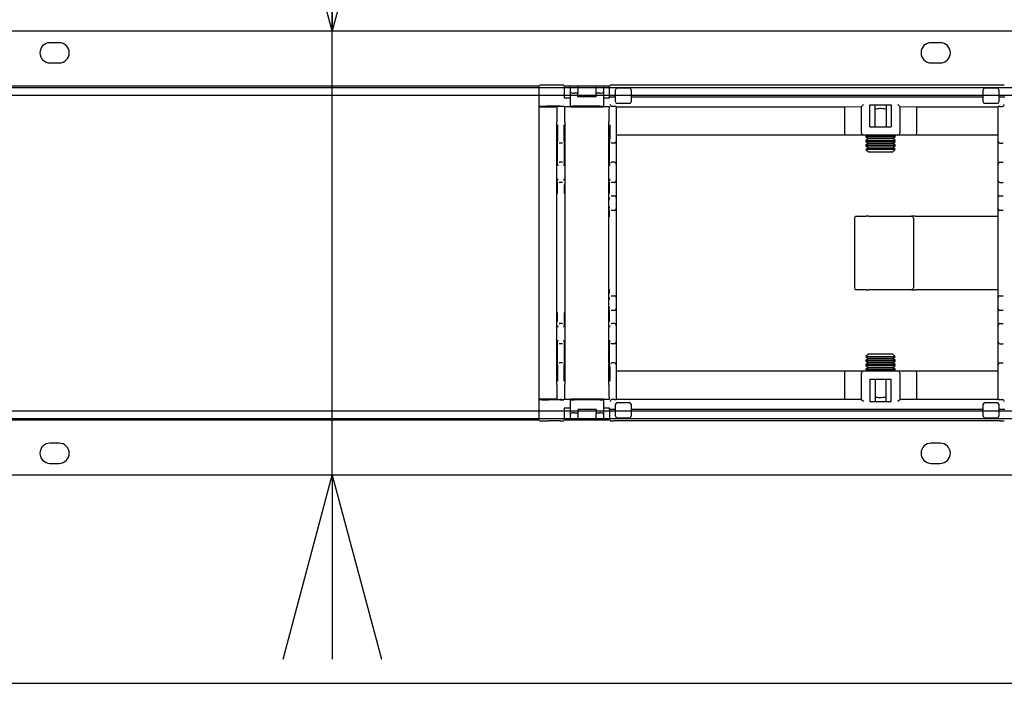
# Model space of a CAD drawing. Extents: x 0 to 5940, y 0 to 4200.
# Drawn here: x 3963 to 4231, y 2920 to 3101 of the extents above; entities that cross this region are included whole.
import ezdxf

# ---------------------------------------------------------------- set-up
doc = ezdxf.new("R2010")
doc.units = 0
doc.header["$LTSCALE"] = 20
doc.layers.get('0').update_dxf_attribs({"linetype": 'CONTINUOUS'})
doc.layers.add('DOLD_REFERENS_RAM___LINJER', color=1, linetype='CONTINUOUS')
doc.styles.add('SLDTEXTSTYLE0', font='TXT', dxfattribs={"width": 0.7})
doc.dimstyles.new('SLDDIMSTYLE1', dxfattribs={"dimtxt": 31.75, "dimasz": 50, "dimexe": 0, "dimexo": 0.0625, "dimgap": 7.9375, "dimtad": 0, "dimtih": 1, "dimtoh": 1, "dimdec": 0, "dimrnd": 1e-09, "dimzin": 12, "dimtxsty": 'SLDTEXTSTYLE0', "dimblk1": 'OPEN30', "dimblk2": 'OPEN30', "dimsah": 1, "dimcen": 0.09, "dimazin": 3, "dimtfac": 1, "dimtmove": 0, "dimatfit": 3, "dimtolj": 1, "dimtzin": 12})

# ---------------------------------------------------------------- blocks, each defined once
blk = doc.blocks.new('_OPEN30')
at = {"color": 0, "linetype": 'BYBLOCK'}
for p, q in [((-1, 0.267949), (0, 0)), ((0, 0), (-1, -0.267949)), ((0, 0), (-1, 0))]:
    blk.add_line(p, q, dxfattribs=at)
blk = doc.blocks.new('_D_1')
at = {"color": 7, "linetype": 'CONTINUOUS'}
for p, q in [((4161.17, 3186.34), (4048.43, 3186.34)), ((4048.43, 3186.34), (4048.43, 3097.6)), ((4048.43, 2976.6), (4048.43, 3097.6)), ((4048.43, 2976.6), (4048.43, 2926.6))]:
    blk.add_line(p, q, dxfattribs=at)
at = {"color": 7, "linetype": 'CONTINUOUS', "xscale": 50, "yscale": 50}
for p, rotation in [((4048.43, 3097.6, -338.55), 270.0000000000004), ((4048.43, 2976.6, -338.55), 90.0000000000004)]:
    blk.add_blockref('_OPEN30', p, dxfattribs=dict(at, rotation=rotation))
at = {"color": 7, "linetype": 'CONTINUOUS', "char_height": 26.458, "attachment_point": 1, "style": 'SLDTEXTSTYLE0'}
for s, insert in [('121', (4048.43, 3220.45)), ('mm', (4102.08, 3220.45))]:
    blk.add_mtext(s, dxfattribs=dict(at, insert=insert))

msp = doc.modelspace()

# ---------------------------------------------------------------- linework, layer by layer
at = {"color": 7, "linetype": 'CONTINUOUS'}
for p, q in [((3718.808, 3097.604), (4246.808, 3097.604)), ((3974.058, 3094.354), (3971.558, 3094.354)), ((4214.058, 3094.354), (4211.558, 3094.354)), ((3971.558, 3088.854), (3974.058, 3088.854)), ((4211.558, 3088.854), (4214.058, 3088.854)), ((3712.808, 3082.604), (4104.808, 3082.604)), ((4104.808, 3082.104), (3868.808, 3082.104)), ((4551.808, 3082.104), (3955.808, 3082.104)), ((4104.808, 3077.007), (4104.808, 3082.636)), ((4110.485, 3082.779), (4107.308, 3082.779)), ((4111.485, 3082.77), (4111.493, 3082.762)), ((4111.503, 3082.604), (4124.114, 3082.604)), ((4111.622, 3082.604), (4111.622, 3079.383)), ((4113.308, 3082.104), (4111.622, 3082.104)), ((4113.308, 3080.943), (4113.308, 3082.604)), ((4115.308, 3082.604), (4115.308, 3080.579)), ((4120.308, 3080.579), (4120.308, 3082.604)), ((4122.308, 3082.604), (4122.308, 3080.943)), ((4123.995, 3082.104), (4122.308, 3082.104)), ((4123.995, 3079.654), (4123.995, 3082.604)), ((4124.123, 3082.762), (4124.131, 3082.77)), ((4230.485, 3082.779), (4125.131, 3082.779)), ((4125.64, 3078.279), (4125.64, 3081.529)), ((4126.14, 3082.029), (4129.34, 3082.029)), ((4129.84, 3081.529), (4129.84, 3078.279)), ((4225.777, 3078.279), (4225.777, 3081.529)), ((4226.277, 3082.029), (4229.477, 3082.029)), ((4229.977, 3081.529), (4229.977, 3078.279)), ((4231.485, 3082.77), (4231.493, 3082.762)), ((3868.808, 3080.104), (4104.808, 3080.104)), ((3955.808, 3080.104), (4551.808, 3080.104)), ((4111.622, 3080.104), (4113.308, 3080.104)), ((4111.622, 3079.383), (4111.651, 3079.354)), ((4111.654, 3079.354), (4111.651, 3079.354)), ((4111.654, 3079.354), (4112.354, 3079.354)), ((4112.354, 3079.354), (4112.608, 3079.354)), ((4112.608, 3079.354), (4113.308, 3079.354)), ((4113.308, 3077.02), (4113.308, 3080.943)), ((4115.308, 3080.579), (4114.308, 3080.579)), ((4115.308, 3079.654), (4115.308, 3080.579)), ((4120.308, 3079.654), (4115.308, 3079.654)), ((4120.308, 3079.654), (4120.308, 3080.579)), ((4121.308, 3080.579), (4120.308, 3080.579)), ((4122.308, 3080.943), (4122.308, 3077.02)), ((4122.308, 3080.104), (4123.995, 3080.104)), ((4122.308, 3079.354), (4123.008, 3079.354)), ((4123.008, 3079.354), (4123.263, 3079.354)), ((4123.263, 3079.354), (4123.963, 3079.354)), ((4123.965, 3079.354), (4123.963, 3079.354)), ((4123.965, 3079.354), (4123.995, 3079.383)), ((4123.995, 3079.654), (4124.131, 3079.654)), ((4123.995, 3079.383), (4123.995, 3079.654)), ((4125.131, 3079.654), (4125.64, 3079.654)), ((4129.84, 3079.654), (4225.777, 3079.654)), ((4229.977, 3079.654), (4230.485, 3079.654)), ((4231.485, 3079.654), (4231.622, 3079.654)), ((4104.808, 3076.854), (4104.808, 3077.007)), ((4104.808, 3076.854), (4109.765, 3076.854)), ((4104.808, 3072.854), (4104.808, 3076.854)), ((4110.485, 3077.029), (4107.308, 3077.029)), ((4109.765, 3076.854), (4109.918, 3077.007)), ((4110.998, 3077.011), (4110.418, 3077.011)), ((4111.498, 3077.007), (4111.485, 3077.02)), ((4112.354, 3076.854), (4111.654, 3076.854)), ((4112.608, 3076.854), (4112.354, 3076.854)), ((4113.308, 3076.854), (4112.608, 3076.854)), ((4113.308, 3077.02), (4113.308, 3076.854)), ((4113.308, 3076.854), (4122.308, 3076.854)), ((4121.308, 3077.029), (4114.308, 3077.029)), ((4122.308, 3076.854), (4122.308, 3077.02)), ((4123.008, 3076.854), (4122.308, 3076.854)), ((4123.263, 3076.854), (4123.008, 3076.854)), ((4123.963, 3076.854), (4123.263, 3076.854)), ((4125.308, 3077.011), (4124.622, 3077.011)), ((4125.808, 3077.007), (4125.808, 3072.011)), ((4125.808, 3076.931), (4187.936, 3076.931)), ((4129.34, 3077.779), (4126.14, 3077.779)), ((4187.936, 3076.931), (4192.612, 3077.002)), ((4187.936, 3076.931), (4187.936, 3069.712)), ((4192.612, 3077.024), (4193.112, 3077.524)), ((4192.612, 3069.712), (4192.612, 3077.024)), ((4194.912, 3071.412), (4194.912, 3077.48)), ((4194.912, 3077.48), (4200.704, 3077.48)), ((4196.308, 3071.412), (4196.308, 3077.48)), ((4199.308, 3077.48), (4199.308, 3071.412)), ((4200.704, 3077.48), (4200.704, 3071.412)), ((4202.504, 3077.524), (4203.004, 3077.024)), ((4203.004, 3077.024), (4203.004, 3069.712)), ((4203.004, 3077.002), (4207.681, 3076.931)), ((4207.681, 3076.931), (4229.808, 3076.931)), ((4207.681, 3069.712), (4207.681, 3076.931)), ((4229.477, 3077.779), (4226.277, 3077.779)), ((4229.808, 3072.011), (4229.808, 3077.007)), ((4230.308, 3077.011), (4230.994, 3077.011)), ((4104.808, 3001.354), (4104.808, 3072.854)), ((4109.608, 3001.354), (4109.608, 3072.854)), ((4111.808, 3072.854), (4111.808, 3001.354)), ((4123.808, 3001.354), (4123.808, 3072.854)), ((4125.808, 3072.011), (4125.808, 3067.511)), ((4194.912, 3071.412), (4200.704, 3071.412)), ((4229.808, 3067.511), (4229.808, 3072.011)), ((4188.224, 3069.212), (4125.808, 3069.212)), ((4193.112, 3069.212), (4188.224, 3069.212)), ((4202.504, 3069.212), (4193.112, 3069.212)), ((4194.136, 3069.212), (4193.808, 3068.982)), ((4193.808, 3068.982), (4193.808, 3068.719)), ((4193.808, 3068.982), (4201.808, 3068.982)), ((4193.808, 3068.719), (4194.499, 3068.235)), ((4193.808, 3068.719), (4201.808, 3068.719)), ((4194.499, 3068.235), (4193.808, 3067.752)), ((4194.499, 3068.235), (4201.118, 3068.235)), ((4201.118, 3068.235), (4201.808, 3068.719)), ((4201.808, 3067.752), (4201.118, 3068.235)), ((4201.808, 3068.982), (4201.48, 3069.212)), ((4201.808, 3068.719), (4201.808, 3068.982)), ((4207.392, 3069.212), (4202.504, 3069.212)), ((4229.808, 3069.212), (4207.392, 3069.212)), ((4110.379, 3067.011), (4110.231, 3067.011)), ((4111.038, 3067.011), (4110.379, 3067.011)), ((4111.185, 3067.011), (4111.038, 3067.011)), ((4124.579, 3067.011), (4124.431, 3067.011)), ((4125.308, 3067.011), (4124.579, 3067.011)), ((4125.808, 3067.511), (4125.808, 3061.311)), ((4193.808, 3067.752), (4193.808, 3067.488)), ((4193.808, 3067.752), (4201.808, 3067.752)), ((4193.808, 3067.488), (4194.499, 3067.004)), ((4193.808, 3067.488), (4201.808, 3067.488)), ((4194.499, 3067.004), (4193.808, 3066.521)), ((4193.808, 3066.521), (4193.808, 3066.257)), ((4193.808, 3066.521), (4201.808, 3066.521)), ((4193.808, 3066.257), (4194.499, 3065.773)), ((4193.808, 3066.257), (4201.808, 3066.257)), ((4194.499, 3065.773), (4193.811, 3065.292)), ((4194.499, 3067.004), (4201.118, 3067.004)), ((4194.499, 3065.773), (4201.118, 3065.773)), ((4201.118, 3067.004), (4201.808, 3067.488)), ((4201.808, 3066.521), (4201.118, 3067.004)), ((4201.118, 3065.773), (4201.808, 3066.257)), ((4201.805, 3065.292), (4201.118, 3065.773)), ((4201.808, 3067.488), (4201.808, 3067.752)), ((4201.808, 3066.257), (4201.808, 3066.521)), ((4229.808, 3061.311), (4229.808, 3067.511)), ((4230.308, 3067.011), (4231.038, 3067.011)), ((4231.185, 3067.011), (4231.038, 3067.011)), ((4193.811, 3065.292), (4194.499, 3064.604)), ((4197.808, 3065.292), (4193.811, 3065.292)), ((4194.499, 3064.604), (4201.118, 3064.604)), ((4201.805, 3065.292), (4197.808, 3065.292)), ((4201.118, 3064.604), (4201.805, 3065.292)), ((4110.231, 3061.811), (4110.353, 3061.811)), ((4111.064, 3061.811), (4110.353, 3061.811)), ((4111.064, 3061.811), (4111.185, 3061.811)), ((4124.431, 3061.811), (4124.553, 3061.811)), ((4125.308, 3061.811), (4124.553, 3061.811)), ((4125.808, 3061.311), (4125.808, 3060.811)), ((4125.808, 3060.811), (4125.808, 3057.311)), ((4229.808, 3060.811), (4229.808, 3061.311)), ((4229.808, 3057.311), (4229.808, 3060.811)), ((4230.308, 3061.811), (4231.064, 3061.811)), ((4231.064, 3061.811), (4231.185, 3061.811)), ((4110.353, 3056.311), (4110.222, 3056.311)), ((4111.064, 3056.311), (4110.353, 3056.311)), ((4111.195, 3056.311), (4111.064, 3056.311)), ((4124.553, 3056.311), (4124.411, 3056.311)), ((4125.308, 3056.311), (4124.553, 3056.311)), ((4125.808, 3057.311), (4125.808, 3056.811)), ((4125.808, 3056.811), (4125.808, 3054.511)), ((4229.808, 3056.811), (4229.808, 3057.311)), ((4229.808, 3054.511), (4229.808, 3056.811)), ((4230.308, 3056.311), (4231.064, 3056.311)), ((4231.205, 3056.311), (4231.064, 3056.311)), ((4124.411, 3052.711), (4124.457, 3052.711)), ((4124.457, 3052.711), (4125.308, 3052.711)), ((4125.808, 3054.511), (4125.808, 3052.211)), ((4125.808, 3052.211), (4125.808, 3051.711)), ((4229.808, 3052.211), (4229.808, 3054.511)), ((4229.808, 3051.711), (4229.808, 3052.211)), ((4230.308, 3052.711), (4231.16, 3052.711)), ((4231.16, 3052.711), (4231.205, 3052.711)), ((4125.808, 3051.711), (4125.808, 3049.711)), ((4125.808, 3049.711), (4125.808, 3049.211)), ((4229.808, 3049.711), (4229.808, 3051.711)), ((4229.808, 3049.211), (4229.808, 3049.711)), ((4124.457, 3048.711), (4124.411, 3048.711)), ((4125.308, 3048.711), (4124.457, 3048.711)), ((4125.808, 3049.211), (4125.808, 3046.911)), ((4125.808, 3046.911), (4125.808, 3027.297)), ((4191.171, 3047.104), (4193.916, 3047.104)), ((4194.563, 3047.104), (4193.916, 3047.104)), ((4194.563, 3047.104), (4206.257, 3047.104)), ((4207.177, 3047.104), (4206.257, 3047.104)), ((4207.177, 3047.104), (4228.258, 3047.104)), ((4228.258, 3047.104), (4229.808, 3047.104)), ((4229.808, 3046.911), (4229.808, 3049.211)), ((4229.808, 3027.297), (4229.808, 3046.911)), ((4231.16, 3048.711), (4230.308, 3048.711)), ((4231.205, 3048.711), (4231.16, 3048.711)), ((4190.671, 3046.604), (4190.671, 3027.604)), ((4206.757, 3046.604), (4206.757, 3027.604)), ((4124.411, 3025.497), (4124.457, 3025.497)), ((4124.457, 3025.497), (4125.308, 3025.497)), ((4125.808, 3027.297), (4125.808, 3024.997)), ((4193.916, 3027.104), (4191.171, 3027.104)), ((4193.916, 3027.104), (4194.563, 3027.104)), ((4206.257, 3027.104), (4194.563, 3027.104)), ((4206.257, 3027.104), (4207.177, 3027.104)), ((4228.258, 3027.104), (4207.177, 3027.104)), ((4229.808, 3027.104), (4228.258, 3027.104)), ((4229.808, 3024.997), (4229.808, 3027.297)), ((4230.308, 3025.497), (4231.16, 3025.497)), ((4231.16, 3025.497), (4231.205, 3025.497)), ((4125.808, 3024.997), (4125.808, 3024.497)), ((4125.808, 3024.497), (4125.808, 3022.497)), ((4229.808, 3024.497), (4229.808, 3024.997)), ((4229.808, 3022.497), (4229.808, 3024.497)), ((4124.457, 3021.497), (4124.411, 3021.497)), ((4125.308, 3021.497), (4124.457, 3021.497)), ((4125.808, 3022.497), (4125.808, 3021.997)), ((4125.808, 3021.997), (4125.808, 3019.697)), ((4229.808, 3021.997), (4229.808, 3022.497)), ((4229.808, 3019.697), (4229.808, 3021.997)), ((4231.16, 3021.497), (4230.308, 3021.497)), ((4231.205, 3021.497), (4231.16, 3021.497)), ((4110.222, 3017.897), (4110.353, 3017.897)), ((4111.064, 3017.897), (4110.353, 3017.897)), ((4111.064, 3017.897), (4111.195, 3017.897)), ((4124.411, 3017.897), (4124.553, 3017.897)), ((4125.308, 3017.897), (4124.553, 3017.897)), ((4125.808, 3019.697), (4125.808, 3017.397)), ((4125.808, 3017.397), (4125.808, 3016.897)), ((4229.808, 3017.397), (4229.808, 3019.697)), ((4229.808, 3016.897), (4229.808, 3017.397)), ((4230.308, 3017.897), (4231.064, 3017.897)), ((4231.064, 3017.897), (4231.205, 3017.897)), ((4125.808, 3016.897), (4125.808, 3013.397)), ((4229.808, 3013.397), (4229.808, 3016.897)), ((4110.353, 3012.397), (4110.231, 3012.397)), ((4111.064, 3012.397), (4110.353, 3012.397)), ((4111.185, 3012.397), (4111.064, 3012.397)), ((4124.553, 3012.397), (4124.431, 3012.397)), ((4125.308, 3012.397), (4124.553, 3012.397)), ((4125.808, 3013.397), (4125.808, 3012.897)), ((4125.808, 3012.897), (4125.808, 3006.697)), ((4229.808, 3012.897), (4229.808, 3013.397)), ((4229.808, 3006.697), (4229.808, 3012.897)), ((4230.308, 3012.397), (4231.064, 3012.397)), ((4231.185, 3012.397), (4231.064, 3012.397)), ((4194.499, 3009.604), (4193.811, 3008.917)), ((4201.118, 3009.604), (4194.499, 3009.604)), ((4201.805, 3008.917), (4201.118, 3009.604)), ((4110.231, 3007.197), (4110.379, 3007.197)), ((4111.038, 3007.197), (4110.379, 3007.197)), ((4111.038, 3007.197), (4111.185, 3007.197)), ((4124.431, 3007.197), (4124.579, 3007.197)), ((4125.308, 3007.197), (4124.579, 3007.197)), ((4125.808, 3006.697), (4125.808, 3002.197)), ((4194.499, 3008.435), (4193.808, 3007.952)), ((4193.808, 3007.952), (4193.808, 3007.688)), ((4201.808, 3007.952), (4193.808, 3007.952)), ((4193.808, 3007.688), (4194.499, 3007.204)), ((4201.808, 3007.688), (4193.808, 3007.688)), ((4194.499, 3007.204), (4193.808, 3006.721)), ((4193.808, 3006.721), (4193.808, 3006.457)), ((4201.808, 3006.721), (4193.808, 3006.721)), ((4193.808, 3006.457), (4194.499, 3005.973)), ((4201.808, 3006.457), (4193.808, 3006.457)), ((4193.811, 3008.917), (4194.499, 3008.435)), ((4193.811, 3008.917), (4197.808, 3008.917)), ((4201.118, 3008.435), (4194.499, 3008.435)), ((4201.118, 3007.204), (4194.499, 3007.204)), ((4197.808, 3008.917), (4201.805, 3008.917)), ((4201.118, 3008.435), (4201.805, 3008.917)), ((4201.808, 3007.952), (4201.118, 3008.435)), ((4201.118, 3007.204), (4201.808, 3007.688)), ((4201.808, 3006.721), (4201.118, 3007.204)), ((4201.118, 3005.973), (4201.808, 3006.457)), ((4201.808, 3007.688), (4201.808, 3007.952)), ((4201.808, 3006.457), (4201.808, 3006.721)), ((4229.808, 3002.197), (4229.808, 3006.697)), ((4230.308, 3007.197), (4231.038, 3007.197)), ((4231.038, 3007.197), (4231.185, 3007.197)), ((4125.808, 3004.997), (4188.224, 3004.997)), ((4187.936, 3004.497), (4187.936, 2997.277)), ((4188.224, 3004.997), (4193.112, 3004.997)), ((4192.612, 2997.184), (4192.612, 3004.497)), ((4193.112, 3004.997), (4202.504, 3004.997)), ((4194.499, 3005.973), (4193.808, 3005.49)), ((4193.808, 3005.49), (4193.808, 3005.226)), ((4201.808, 3005.49), (4193.808, 3005.49)), ((4193.808, 3005.226), (4194.136, 3004.997)), ((4201.808, 3005.226), (4193.808, 3005.226)), ((4201.118, 3005.973), (4194.499, 3005.973)), ((4201.808, 3005.49), (4201.118, 3005.973)), ((4201.48, 3004.997), (4201.808, 3005.226)), ((4201.808, 3005.226), (4201.808, 3005.49)), ((4202.504, 3004.997), (4207.392, 3004.997)), ((4203.004, 3004.497), (4203.004, 2997.184)), ((4207.392, 3004.997), (4229.808, 3004.997)), ((4207.681, 2997.277), (4207.681, 3004.497)), ((4104.808, 2997.354), (4104.808, 3001.354)), ((4125.808, 3002.197), (4125.808, 2997.202)), ((4194.912, 3002.797), (4200.704, 3002.797)), ((4194.912, 3002.797), (4194.912, 2996.729)), ((4196.308, 3002.797), (4196.308, 2996.729)), ((4199.308, 2996.729), (4199.308, 3002.797)), ((4200.704, 2996.729), (4200.704, 3002.797)), ((4229.808, 2997.202), (4229.808, 3002.197)), ((4104.808, 2997.202), (4104.808, 2997.354)), ((4109.765, 2997.354), (4104.808, 2997.354)), ((4104.808, 2991.573), (4104.808, 2997.202)), ((4110.485, 2997.18), (4107.308, 2997.18)), ((4109.765, 2997.354), (4109.918, 2997.201)), ((4110.998, 2997.197), (4110.418, 2997.197)), ((4111.485, 2997.188), (4111.498, 2997.201)), ((4111.654, 2997.354), (4112.354, 2997.354)), ((4112.354, 2997.354), (4112.608, 2997.354)), ((4112.608, 2997.354), (4113.308, 2997.354)), ((4122.308, 2997.354), (4113.308, 2997.354)), ((4113.308, 2997.354), (4113.308, 2997.188)), ((4113.308, 2993.266), (4113.308, 2997.188)), ((4121.308, 2997.18), (4114.308, 2997.18)), ((4122.308, 2997.188), (4122.308, 2997.354)), ((4122.308, 2997.354), (4123.008, 2997.354)), ((4122.308, 2997.188), (4122.308, 2993.266)), ((4123.008, 2997.354), (4123.263, 2997.354)), ((4123.263, 2997.354), (4123.963, 2997.354)), ((4125.308, 2997.197), (4124.622, 2997.197)), ((4125.64, 2992.68), (4125.64, 2995.93)), ((4187.936, 2997.277), (4125.808, 2997.277)), ((4126.14, 2996.43), (4129.34, 2996.43)), ((4129.84, 2995.93), (4129.84, 2992.68)), ((4192.612, 2997.207), (4187.936, 2997.277)), ((4193.112, 2996.684), (4192.612, 2997.184)), ((4194.912, 2996.729), (4200.704, 2996.729)), ((4203.004, 2997.184), (4202.504, 2996.684)), ((4207.681, 2997.277), (4203.004, 2997.207)), ((4229.808, 2997.277), (4207.681, 2997.277)), ((4225.777, 2992.68), (4225.777, 2995.93)), ((4226.277, 2996.43), (4229.477, 2996.43)), ((4229.977, 2995.93), (4229.977, 2992.68)), ((4230.308, 2997.197), (4230.994, 2997.197)), ((4104.808, 2994.104), (3868.808, 2994.104)), ((4551.808, 2994.104), (3955.808, 2994.104)), ((4111.651, 2994.854), (4111.622, 2994.825)), ((4111.622, 2994.825), (4111.622, 2991.604)), ((4113.308, 2994.104), (4111.622, 2994.104)), ((4111.651, 2994.854), (4111.654, 2994.854)), ((4112.354, 2994.854), (4111.654, 2994.854)), ((4112.608, 2994.854), (4112.354, 2994.854)), ((4113.308, 2994.854), (4112.608, 2994.854)), ((4113.308, 2991.604), (4113.308, 2993.266)), ((4114.308, 2993.63), (4115.308, 2993.63)), ((4120.308, 2994.554), (4115.308, 2994.554)), ((4115.308, 2994.554), (4115.308, 2993.63)), ((4115.308, 2993.63), (4115.308, 2991.604)), ((4120.308, 2994.554), (4120.308, 2993.63)), ((4120.308, 2993.63), (4121.308, 2993.63)), ((4120.308, 2991.604), (4120.308, 2993.63)), ((4123.008, 2994.854), (4122.308, 2994.854)), ((4123.995, 2994.104), (4122.308, 2994.104)), ((4122.308, 2993.266), (4122.308, 2991.604)), ((4123.263, 2994.854), (4123.008, 2994.854)), ((4123.963, 2994.854), (4123.263, 2994.854)), ((4123.963, 2994.854), (4123.965, 2994.854)), ((4123.995, 2994.825), (4123.965, 2994.854)), ((4123.995, 2994.554), (4123.995, 2994.825)), ((4123.995, 2994.554), (4123.995, 2991.604)), ((4124.131, 2994.554), (4123.995, 2994.554)), ((4125.64, 2994.554), (4125.131, 2994.554)), ((4225.777, 2994.554), (4129.84, 2994.554)), ((4230.485, 2994.554), (4229.977, 2994.554)), ((4231.622, 2994.554), (4231.485, 2994.554)), ((4104.808, 2991.604), (3712.808, 2991.604)), ((3868.808, 2992.104), (4104.808, 2992.104)), ((3955.808, 2992.104), (4551.808, 2992.104)), ((4110.485, 2991.43), (4107.308, 2991.43)), ((4111.493, 2991.446), (4111.485, 2991.438)), ((4124.114, 2991.604), (4111.503, 2991.604)), ((4111.622, 2992.104), (4113.308, 2992.104)), ((4122.308, 2992.104), (4123.995, 2992.104)), ((4124.131, 2991.438), (4124.123, 2991.446)), ((4230.485, 2991.43), (4125.131, 2991.43)), ((4129.34, 2992.18), (4126.14, 2992.18)), ((4229.477, 2992.18), (4226.277, 2992.18)), ((4231.493, 2991.446), (4231.485, 2991.438)), ((3974.058, 2985.354), (3971.558, 2985.354)), ((4214.058, 2985.354), (4211.558, 2985.354)), ((3971.558, 2979.854), (3974.058, 2979.854)), ((4211.558, 2979.854), (4214.058, 2979.854)), ((4246.808, 2976.604), (3718.808, 2976.604))]:
    msp.add_line(p, q, dxfattribs=at)
for centre, radius, start, end in [((3971.558, 3091.604), 2.75, 90, 270), ((3974.058, 3091.604), 2.75, 270, 90), ((4211.558, 3091.604), 2.75, 90, 270), ((4214.058, 3091.604), 2.75, 270, 90), ((4126.14, 3081.529), 0.5, 90, 180), ((4129.34, 3081.529), 0.5, 0, 90), ((4226.277, 3081.529), 0.5, 90, 180), ((4229.477, 3081.529), 0.5, 0, 90), ((4126.14, 3078.279), 0.5, 180, 270), ((4129.34, 3078.279), 0.5, 270, 0), ((4226.277, 3078.279), 0.5, 180, 270), ((4229.477, 3078.279), 0.5, 270, 0), ((4193.112, 3069.712), 0.5, 180, 270), ((4202.504, 3069.712), 0.5, 270, 0), ((4125.308, 3067.511), 0.5, 270, 0), ((4230.308, 3067.511), 0.5, 180, 270), ((4125.308, 3061.311), 0.5, 0, 90), ((4230.308, 3061.311), 0.5, 90, 180), ((4125.308, 3056.811), 0.5, 270, 0), ((4230.308, 3056.811), 0.5, 180, 270), ((4125.308, 3052.211), 0.5, 0, 90), ((4230.308, 3052.211), 0.5, 90, 180), ((4125.308, 3049.211), 0.5, 270, 0), ((4191.171, 3046.604), 0.5, 90, 180), ((4206.257, 3046.604), 0.5, 359.99891, 89.99891), ((4230.308, 3049.211), 0.5, 180, 270), ((4125.308, 3024.997), 0.5, 0, 90), ((4191.171, 3027.604), 0.5, 180, 270), ((4206.257, 3027.604), 0.5, 270.00109, 0.00109), ((4230.308, 3024.997), 0.5, 90, 180), ((4125.308, 3021.997), 0.5, 270, 0), ((4230.308, 3021.997), 0.5, 180, 270), ((4125.308, 3017.397), 0.5, 0, 90), ((4230.308, 3017.397), 0.5, 90, 180), ((4125.308, 3012.897), 0.5, 270, 0), ((4230.308, 3012.897), 0.5, 180, 270), ((4125.308, 3006.697), 0.5, 0, 90), ((4230.308, 3006.697), 0.5, 90, 180), ((4193.112, 3004.497), 0.5, 90, 180), ((4202.504, 3004.497), 0.5, 0, 90), ((4126.14, 2995.93), 0.5, 90, 180), ((4129.34, 2995.93), 0.5, 0, 90), ((4226.277, 2995.93), 0.5, 90, 180), ((4229.477, 2995.93), 0.5, 0, 90), ((4126.14, 2992.68), 0.5, 180, 270), ((4129.34, 2992.68), 0.5, 270, 0), ((4226.277, 2992.68), 0.5, 180, 270), ((4229.477, 2992.68), 0.5, 270, 0), ((3971.558, 2982.604), 2.75, 90, 270), ((3974.058, 2982.604), 2.75, 270, 90), ((4211.558, 2982.604), 2.75, 90, 270), ((4214.058, 2982.604), 2.75, 270, 90)]:
    msp.add_arc(centre, radius, start, end, dxfattribs=at)
for centre, major_axis, ratio, start_param, end_param in [((4107.308, 3082.757), (2.5, 0), 0.0087269, 1.5707963, 2.8934533), ((4110.485, 3082.77), (1, 0), 0.0087269, 0.0087266, 1.5707963), ((4125.131, 3082.77), (1, 0), 0.0087269, 1.5707963, 3.132866), ((4230.485, 3082.77), (1, 0), 0.0087269, 0.0087266, 1.5707963), ((4114.308, 3080.943), (1, 0), 0.3639702, 3.1415927, 4.712389), ((4121.308, 3080.943), (1, 0), 0.3639702, 4.712389, 6.2831853), ((4107.308, 3077.007), (2.5, 0), 0.0087269, 1.5707963, 3.1415927), ((4109.643, 3072.854), (0, 4), 0.0087269, 0, 1.5707963), ((4110.418, 3077.007), (0.5, 0), 0.0087269, 1.5707963, 3.132866), ((4110.485, 3077.02), (1, 0), 0.0087269, 0.0087266, 1.5707963), ((4110.998, 3077.007), (0.5, 0), 0.0087269, 0.0087266, 1.5707963), ((4111.773, 3072.854), (0, 4), 0.0087269, 4.712389, 6.2831853), ((4114.308, 3077.02), (1, 0), 0.0087269, 1.5707963, 3.1415927), ((4121.308, 3077.02), (1, 0), 0.0087269, 0, 1.5707963), ((4123.843, 3072.854), (0, 4), 0.0087269, 0, 1.5707963), ((4124.618, 3077.507), (0.463, -0.192), 0.9877345, 3.5386741, 5.1007438), ((4124.622, 3077.511), (0.354, 0.354), 0.9999239, 3.9183022, 3.9269527), ((4125.308, 3077.007), (0.5, 0), 0.0087269, 0, 1.5707963), ((4193.112, 3077.024), (0.5, 0), 0.0087269, 3.132866, 3.1415927), ((4202.504, 3077.024), (0.5, 0), 0.0087269, 0, 0.0087266), ((4230.308, 3077.007), (0.5, 0), 0.0087269, 1.5707963, 3.1415927), ((4230.994, 3077.511), (0.354, -0.354), 0.9999239, 5.4978252, 5.5064757), ((4230.998, 3077.507), (0.463, 0.192), 0.9877345, 4.3240342, 5.8861039), ((4109.879, 3072.011), (0, 4.5), 0.0087269, 3.172737, 4.712389), ((4111.538, 3072.011), (0, 4.5), 0.0087269, 1.5707963, 3.1129869), ((4124.079, 3072.011), (0, 4.5), 0.0087269, 3.172737, 4.712389), ((4188.224, 3069.712), (0, 0.5), 0.5773503, 1.5707963, 3.1415927), ((4207.392, 3069.712), (0, 0.5), 0.5773503, 3.1415927, 4.712389), ((4109.731, 3064.411), (0, 3.1), 0.0087269, 0.0286476, 3.1164617), ((4111.685, 3064.411), (0, 3.1), 0.0087269, 3.1702403, 6.2580544), ((4123.931, 3064.411), (0, 3.1), 0.0087269, 0.0286476, 3.1164617), ((4109.853, 3060.811), (0, 0.5), 0.0087269, 4.712389, 6.0184783), ((4111.564, 3060.811), (0, 0.5), 0.0087269, 0.2920922, 1.5707963), ((4124.053, 3060.811), (0, 0.5), 0.0087269, 4.712389, 6.0184783), ((4109.722, 3053.311), (0, 3.5), 0.0087269, 0.3360004, 1.5707963), ((4109.853, 3057.311), (0, 0.5), 0.0087269, 3.4336848, 4.712389), ((4111.564, 3057.311), (0, 0.5), 0.0087269, 1.5707963, 2.8768856), ((4111.695, 3053.311), (0, 3.5), 0.0087269, 4.712389, 5.473778), ((4123.911, 3054.511), (0, 2.3), 0.0087269, 0.551971, 1.5707963), ((4124.053, 3057.311), (0, 0.5), 0.0087269, 3.4336848, 4.712389), ((4123.911, 3054.511), (0, 2.3), 0.0087269, 1.5707963, 2.1340046), ((4123.957, 3051.711), (0, 0.5), 0.0087269, 4.712389, 6.0184783), ((4123.957, 3049.711), (0, 0.5), 0.0087269, 3.4336848, 4.712389), ((4123.911, 3046.911), (0, 2.3), 0.0087269, 0.551971, 1.5707963), ((4123.911, 3027.297), (0, 2.3), 0.0087269, 1.5707963, 2.1340046), ((4123.957, 3024.497), (0, 0.5), 0.0087269, 4.712389, 6.0184783), ((4109.722, 3020.897), (0, 3.5), 0.0087269, 1.5707963, 2.3321854), ((4111.695, 3020.897), (0, 3.5), 0.0087269, 3.477593, 4.712389), ((4123.911, 3019.697), (0, 2.3), 0.0087269, 0.551971, 1.5707963), ((4123.957, 3022.497), (0, 0.5), 0.0087269, 3.4336848, 4.712389), ((4109.853, 3016.897), (0, 0.5), 0.0087269, 4.712389, 6.0184783), ((4111.564, 3016.897), (0, 0.5), 0.0087269, 0.2920922, 1.5707963), ((4123.911, 3019.697), (0, 2.3), 0.0087269, 1.5707963, 2.1340046), ((4124.053, 3016.897), (0, 0.5), 0.0087269, 4.712389, 6.0184783), ((4109.731, 3009.797), (0, 3.1), 0.0087269, 0.0286476, 3.1164617), ((4109.853, 3013.397), (0, 0.5), 0.0087269, 3.4336848, 4.712389), ((4111.564, 3013.397), (0, 0.5), 0.0087269, 1.5707963, 2.8768856), ((4111.685, 3009.797), (0, 3.1), 0.0087269, 3.1702403, 6.2580544), ((4123.931, 3009.797), (0, 3.1), 0.0087269, 0.0286476, 3.1164617), ((4124.053, 3013.397), (0, 0.5), 0.0087269, 3.4336848, 4.712389), ((4109.879, 3002.197), (0, 4.5), 0.0087269, 4.712389, 6.2545795), ((4111.538, 3002.197), (0, 4.5), 0.0087269, 0.0311443, 1.5707963), ((4124.079, 3002.197), (0, 4.5), 0.0087269, 4.712389, 6.2545795), ((4188.224, 3004.497), (0, 0.5), 0.5773503, 0, 1.5707963), ((4207.392, 3004.497), (0, 0.5), 0.5773503, 4.712389, 6.2831853), ((4109.643, 3001.354), (0, 4), 0.0087269, 1.5707963, 3.1415927), ((4111.773, 3001.354), (0, 4), 0.0087269, 3.1415927, 4.712389), ((4123.843, 3001.354), (0, 4), 0.0087269, 1.5707963, 3.1415927), ((4107.308, 2997.202), (2.5, 0), 0.0087269, 3.1415927, 4.712389), ((4110.418, 2997.202), (0.5, 0), 0.0087269, 3.1503193, 4.712389), ((4110.485, 2997.188), (1, 0), 0.0087269, 4.712389, 6.2744587), ((4110.998, 2997.202), (0.5, 0), 0.0087269, 4.712389, 6.2744587), ((4114.308, 2997.188), (1, 0), 0.0087269, 3.1415927, 4.712389), ((4121.308, 2997.188), (1, 0), 0.0087269, 4.712389, 6.2831853), ((4124.618, 2996.702), (0.463, 0.192), 0.9877345, 1.1824415, 2.7445112), ((4124.622, 2996.697), (-0.354, 0.354), 0.9999239, 5.4978252, 5.5064757), ((4125.308, 2997.202), (0.5, 0), 0.0087269, 4.712389, 6.2831853), ((4193.112, 2997.184), (0.5, 0), 0.0087269, 3.1415927, 3.1503193), ((4202.504, 2997.184), (0.5, 0), 0.0087269, 6.2744587, 6.2831853), ((4230.308, 2997.202), (0.5, 0), 0.0087269, 3.1415927, 4.712389), ((4230.994, 2996.697), (-0.354, -0.354), 0.9999239, 3.9183022, 3.9269527), ((4230.998, 2996.702), (0.463, -0.192), 0.9877345, 0.3970814, 1.9591511), ((4114.308, 2993.266), (1, 0), 0.3639702, 1.5707963, 3.1415927), ((4121.308, 2993.266), (1, 0), 0.3639702, 0, 1.5707963), ((4107.308, 2991.452), (2.5, 0), 0.0087269, 3.389732, 4.712389), ((4110.485, 2991.438), (1, 0), 0.0087269, 4.712389, 6.2744587), ((4125.131, 2991.438), (1, 0), 0.0087269, 3.1503193, 4.712389), ((4230.485, 2991.438), (1, 0), 0.0087269, 4.712389, 6.2744587)]:
    msp.add_ellipse(centre, major_axis=major_axis, ratio=ratio, start_param=start_param, end_param=end_param, dxfattribs=at)
for points, knots in [([(4124.131, 3079.654), (4124.134, 3079.654), (4124.141, 3079.654), (4124.185, 3079.654), (4124.253, 3079.654), (4124.346, 3079.654), (4124.461, 3079.654), (4124.594, 3079.654), (4124.742, 3079.654), (4124.921, 3079.654), (4125.054, 3079.654), (4125.131, 3079.654)], [0, 0, 0, 0, 0.106468, 0.212936, 0.3194019, 0.4258645, 0.5323231, 0.6387778, 0.7452288, 0.851677, 1, 1, 1, 1]), ([(4230.485, 3079.654), (4230.541, 3079.654), (4230.652, 3079.654), (4230.813, 3079.654), (4230.966, 3079.654), (4231.105, 3079.654), (4231.227, 3079.654), (4231.329, 3079.654), (4231.407, 3079.654), (4231.47, 3079.654), (4231.48, 3079.654), (4231.485, 3079.654)], [0, 0, 0, 0, 0.1064479, 0.2128952, 0.3193426, 0.4257899, 0.5322372, 0.6386844, 0.7451317, 0.8515789, 1, 1, 1, 1]), ([(4199.308, 3076.241), (4198.712, 3076.336), (4197.709, 3076.496), (4196.712, 3076.315), (4196.308, 3076.241)], [0, 0, 0, 0, 0.594264, 1, 1, 1, 1]), ([(4196.308, 2997.967), (4196.712, 2997.894), (4197.709, 2997.713), (4198.712, 2997.872), (4199.308, 2997.967)], [0, 0, 0, 0, 0.405736, 1, 1, 1, 1]), ([(4125.131, 2994.554), (4125.076, 2994.554), (4124.965, 2994.554), (4124.803, 2994.554), (4124.651, 2994.554), (4124.511, 2994.554), (4124.389, 2994.554), (4124.287, 2994.554), (4124.209, 2994.554), (4124.147, 2994.554), (4124.137, 2994.554), (4124.131, 2994.554)], [0, 0, 0, 0, 0.1064479, 0.2128952, 0.3193426, 0.4257899, 0.5322372, 0.6386844, 0.7451317, 0.8515789, 1, 1, 1, 1]), ([(4231.485, 2994.554), (4231.482, 2994.554), (4231.476, 2994.554), (4231.432, 2994.554), (4231.363, 2994.554), (4231.27, 2994.554), (4231.156, 2994.554), (4231.023, 2994.554), (4230.875, 2994.554), (4230.695, 2994.554), (4230.563, 2994.554), (4230.485, 2994.554)], [0, 0, 0, 0, 0.10646798, 0.21293597, 0.31940193, 0.42586448, 0.53232313, 0.6387778, 0.74522884, 0.85167702, 1, 1, 1, 1])]:
    msp.add_open_spline(points, degree=3, knots=knots, dxfattribs=at)
at = {"layer": 'DOLD_REFERENS_RAM___LINJER'}
msp.add_line((1280, 2920), (4660, 2920), dxfattribs=at)

# ---------------------------------------------------------------- dimensions: what is measured, and where the dimension line sits
at = {"color": 7, "linetype": 'CONTINUOUS'}
dim = msp.add_linear_dim(base=(4048.431, 3097.604), p1=(4246.808, 2976.604), p2=(4246.808, 3097.604), angle=90, text='<>mm', dimstyle='SLDDIMSTYLE1', dxfattribs=at)
dim.commit()
dim.dimension.update_dxf_attribs({"geometry": '_D_1', "text_midpoint": (4048.431, 3210.304), "dimtype": 160})

doc.saveas('drawing.dxf')
